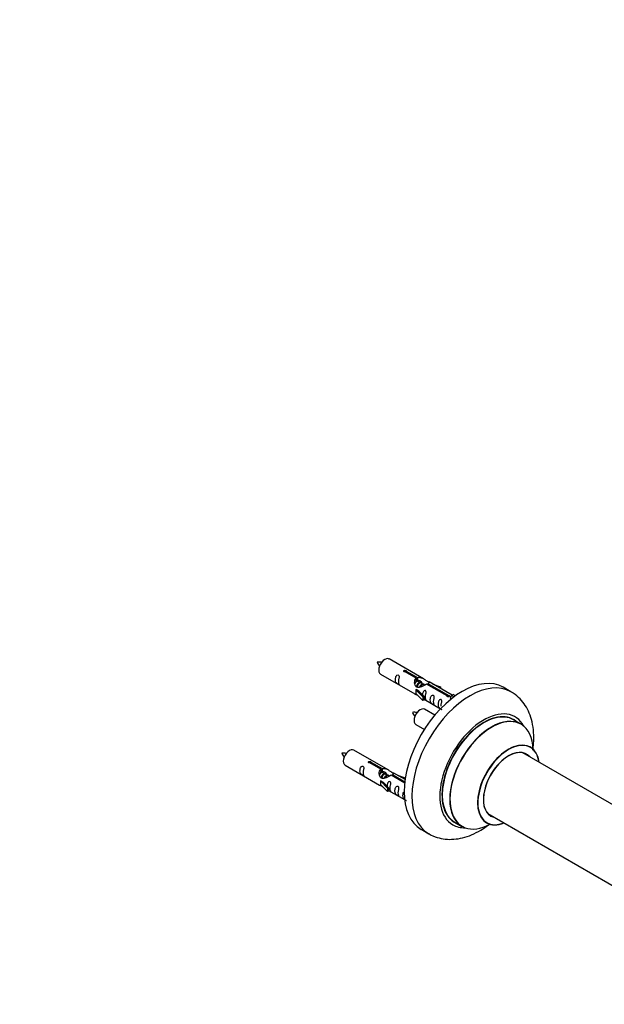
# Model space of a CAD drawing. Units: millimetres. Extents: x 0 to 1542, y 0 to 3514.
# Drawn here: x 789 to 1057, y 532 to 983 of the extents above; entities that cross this region are included whole.
import ezdxf
from ezdxf import colors
from ezdxf.entities.mleader import LeaderData, LeaderLine
from ezdxf.math import Vec2, Vec3

# ---------------------------------------------------------------- set-up
doc = ezdxf.new("R2010")
doc.units = ezdxf.units.MM
doc.layers.add('DV6_Défaut', color=7, linetype='Continuous')
doc.layers.add('Défaut', color=7, linetype='Continuous')

# ---------------------------------------------------------------- blocks, each defined once
blk = doc.blocks.new('_DOT')
at = {"color": 0}
blk.add_line((0, 0), (-1, 0), dxfattribs=at)
at = {"color": 0, "const_width": 0.333}
blk.add_lwpolyline([(-0.1665, 0, 1), (0.1665, 0, 1)], format="xyb", close=True, dxfattribs=at)
blk = doc.blocks.new('SE5')
at = {"layer": 'DV6_Défaut', "color": 7, "linetype": 'Continuous'}
for p, q in [((974.08, 681.14), (958.38, 690.21)), ((966.17, 684.64), (971.24, 681.71)), ((966.17, 684.64), (966.17, 684.04)), ((954.38, 683.28), (970.08, 674.21)), ((970.73, 681.41), (965.65, 684.34)), ((970.73, 681.41), (970.73, 680.1)), ((970.73, 680.69), (971.24, 680.4)), ((971.27, 680.11), (970.73, 680.42)), ((971.24, 681.71), (971.24, 680.4)), ((970.52, 676.13), (970.61, 676.18)), ((973.75, 672.85), (970.52, 676.13)), ((970.52, 676.13), (970.52, 675.31)), ((971.9, 675.43), (970.61, 676.18)), ((972.54, 679.37), (971.45, 680)), ((973.82, 678.64), (972.72, 679.27)), ((974.57, 678.2), (974, 678.53)), ((984.78, 673.3), (975.46, 678.68)), ((975.98, 678.98), (985.29, 673.6)), ((975.98, 678.98), (975.98, 678.38)), ((987.1, 673.62), (976.59, 679.69)), ((978.34, 678.68), (981.85, 677.53)), ((981.56, 677.23), (979.94, 677.76)), ((981.85, 677.53), (981.56, 677.23)), ((981.56, 677.23), (981.56, 676.82)), ((981.85, 677.53), (981.85, 676.66)), ((1014.02, 675.21), (1010.49, 677.25)), ((970.52, 675.31), (970.52, 674.49)), ((973.75, 671.22), (970.52, 674.49)), ((971.9, 675.43), (974.28, 673.02)), ((974.28, 673.02), (973.75, 672.85)), ((973.75, 672.85), (973.75, 671.22)), ((974.28, 671.39), (973.75, 671.22)), ((974.28, 673.02), (974.28, 671.39)), ((974.28, 671.79), (981.81, 667.44)), ((984.78, 673.3), (984.78, 673.22)), ((985.29, 673.6), (985.29, 672.9)), ((986.91, 673.51), (986.17, 672.38)), ((986.17, 672.38), (986.8, 672.01)), ((986.91, 673.51), (987.62, 673.92)), ((987.96, 672.9), (986.91, 673.51)), ((988.59, 673.36), (987.62, 673.92)), ((979.2, 664.52), (974.55, 667.21)), ((1018.63, 660.43), (1015.21, 662.4)), ((970.55, 660.28), (974.46, 658.02)), ((957.92, 639.47), (942.21, 648.54)), ((1071.39, 617.26), (1019.46, 647.24)), ((938.21, 641.61), (953.92, 632.55)), ((954.56, 639.75), (949.49, 642.68)), ((950, 642.97), (955.08, 640.05)), ((950, 642.97), (950, 642.38)), ((954.56, 639.75), (954.56, 638.43)), ((955.08, 640.05), (955.08, 638.73)), ((954.56, 639.03), (955.08, 638.73)), ((955.11, 638.44), (954.56, 638.76)), ((956.38, 637.71), (955.28, 638.34)), ((957.65, 636.97), (956.56, 637.6)), ((958.4, 636.54), (957.83, 636.87)), ((965.43, 633.47), (959.3, 637.01)), ((959.81, 637.31), (965.5, 634.03)), ((959.81, 637.31), (959.81, 636.71)), ((965.62, 635.02), (960.43, 638.02)), ((962.17, 637.02), (965.68, 635.86)), ((965.39, 635.56), (963.78, 636.09)), ((965.68, 635.86), (965.39, 635.56)), ((965.39, 635.56), (965.39, 635.16)), ((965.68, 635.86), (965.68, 635.42)), ((954.36, 634.46), (954.45, 634.51)), ((957.58, 631.19), (954.36, 634.46)), ((954.36, 634.46), (954.36, 633.64)), ((954.36, 633.64), (954.36, 632.83)), ((957.58, 629.55), (954.36, 632.83)), ((955.74, 633.77), (954.45, 634.51)), ((955.74, 633.77), (958.11, 631.35)), ((958.11, 631.35), (957.58, 631.19)), ((957.58, 631.19), (957.58, 629.55)), ((958.11, 631.35), (958.11, 629.72)), ((958.11, 629.72), (957.58, 629.55)), ((958.11, 630.12), (965.41, 625.91)), ((1003.46, 619.53), (1065.14, 583.92)), ((988.21, 615.63), (991.63, 613.66)), ((972.99, 612.3), (976.52, 610.26))]:
    blk.add_line(p, q, dxfattribs=at)
for centre, radius, start, end in [((953.44, 679.09), 9.73, 81.0069, 93.6456), ((960.01, 692.17), 7.95, 205.0892, 220.5116), ((969.6, 656.09), 9.73, 81.0069, 93.6456), ((976.18, 669.17), 7.95, 205.0892, 220.5116), ((937.27, 637.42), 9.73, 81.0069, 93.6456), ((943.85, 650.5), 7.95, 205.0892, 220.5116)]:
    blk.add_arc(centre, radius, start, end, dxfattribs=at)
for centre, major_axis, start_param, end_param in [((956.38, 686.74), (2, 3.46), 0, 3.141593), ((991.74, 644.77), (-18.75, -32.48), 3.141593, 6.283185), ((995.27, 642.73), (-18.75, -32.48), 3.143404, 6.272579), ((972.55, 663.74), (2, 3.46), 0, 3.141593), ((1001.64, 639.06), (-14.25, -24.68), 2.796939, 6.283185), ((1001.71, 639.02), (13.5, 23.38), 0, 3.141593), ((1001.64, 639.06), (-13.55, -23.47), 3.055659, 6.283185), ((1005.13, 637.04), (-13.5, -23.38), 3.141593, 6.283185), ((1005.19, 637.01), (13.47, 23.33), 0, 3.887563), ((1005.19, 637.01), (13.47, 23.33), 5.532012, 6.283185), ((940.21, 645.07), (2, 3.46), 0, 3.141593), ((1012.88, 632.57), (-10, -17.32), 2.498114, 6.283185), ((1012.95, 632.53), (9.95, 17.23), 0, 3.77834), ((1012.95, 632.53), (9.95, 17.23), 5.646438, 6.283185), ((1012.95, 632.53), (-8.17, -14.16), 2.934308, 6.283185), ((1012.88, 632.57), (8.13, 14.07), 0, 3.31723), ((1010.83, 633.75), (-8.13, -14.07), -3.31723, -3.268121), ((1012.88, 632.57), (8.13, 14.07), 6.107548, 6.283185), ((1010.83, 633.75), (-8.13, -14.07), 0.126529, 0.175637), ((1012.95, 632.53), (-8.17, -14.16), 0, 0.207285), ((1001.64, 639.06), (-14.25, -24.68), 0, 0.344653), ((1001.64, 639.06), (-13.55, -23.47), 0, 0.085934), ((1012.88, 632.57), (-10, -17.32), 0, 0.643478)]:
    blk.add_ellipse(centre, major_axis=major_axis, ratio=0.57735, start_param=start_param, end_param=end_param, dxfattribs=at)
for points, knots in [([(965.65, 684.34), (965.59, 684.33), (965.52, 684.33), (965.45, 684.34), (965.38, 684.34), (965.32, 684.35), (965.26, 684.37), (965.21, 684.39), (965.15, 684.41), (965.11, 684.44), (965.07, 684.47), (965.03, 684.51), (965.01, 684.55), (964.99, 684.59), (964.98, 684.63), (964.97, 684.67), (964.97, 684.72), (964.98, 684.76), (965, 684.8), (965.02, 684.84), (965.06, 684.88), (965.1, 684.91), (965.14, 684.94), (965.19, 684.97), (965.24, 684.99), (965.3, 685.01), (965.36, 685.02), (965.43, 685.03), (965.49, 685.03), (965.56, 685.03), (965.63, 685.02), (965.69, 685.02), (965.76, 685), (965.82, 684.98), (965.88, 684.96), (965.94, 684.94), (965.99, 684.91), (966.04, 684.89), (966.08, 684.86), (966.11, 684.82), (966.14, 684.79), (966.16, 684.76), (966.17, 684.72), (966.18, 684.7), (966.18, 684.67), (966.17, 684.64)], [0, 0, 0, 0, 0.067993, 0.067993, 0.067993, 0.136008, 0.136008, 0.136008, 0.203632, 0.203632, 0.203632, 0.270658, 0.270658, 0.270658, 0.337909, 0.337909, 0.337909, 0.405856, 0.405856, 0.405856, 0.47389, 0.47389, 0.47389, 0.541272, 0.541272, 0.541272, 0.608283, 0.608283, 0.608283, 0.675761, 0.675761, 0.675761, 0.743837, 0.743837, 0.743837, 0.811709, 0.811709, 0.811709, 0.878878, 0.878878, 0.878878, 0.945948, 0.945948, 0.945948, 1, 1, 1, 1]), ([(962.58, 679.89), (962.58, 680.35), (962.68, 680.84), (962.83, 681.65), (962.88, 681.93), (962.87, 682.49), (962.78, 682.76), (962.38, 682.99), (962.11, 682.92), (961.71, 682.61), (961.56, 682.38), (961.24, 681.68), (961.17, 681.16), (961.17, 680.25), (961.24, 679.86), (961.56, 679.33), (961.71, 679.16), (962.12, 678.83), (962.39, 678.66), (962.78, 678.44), (962.87, 678.4), (962.88, 678.48), (962.83, 678.59), (962.68, 679.02), (962.58, 679.44), (962.58, 679.89)], [0, 0, 0, 0, 0.125, 0.125, 0.1875, 0.1875, 0.25, 0.25, 0.3125, 0.3125, 0.375, 0.375, 0.5, 0.5, 0.625, 0.625, 0.6875, 0.6875, 0.75, 0.75, 0.8125, 0.8125, 0.875, 0.875, 1, 1, 1, 1]), ([(975.46, 678.68), (974.77, 678.29), (973.92, 677.85), (972.76, 677.38), (972.38, 677.25), (971.65, 677.13), (971.28, 677.15), (970.65, 677.51), (970.42, 677.84), (970.1, 678.58), (970.01, 678.97), (969.94, 680.16), (970.17, 680.95), (970.73, 681.41)], [0, 0, 0, 0, 0.25, 0.25, 0.375, 0.375, 0.5, 0.5, 0.625, 0.625, 0.75, 0.75, 1, 1, 1, 1]), ([(971.24, 681.71), (971.94, 681.97), (972.78, 681.79), (973.94, 681.24), (974.32, 681), (975.06, 680.52), (975.43, 680.26), (976.05, 679.9), (976.29, 679.81), (976.45, 679.74), (976.46, 679.74), (976.46, 679.74)], [0, 0, 0, 0, 0.397187, 0.397187, 0.595781, 0.595781, 0.794375, 0.794375, 0.992969, 0.992969, 1, 1, 1, 1]), ([(971.24, 680.4), (971.7, 680.54), (972.22, 680.41), (973.04, 679.84), (973.37, 679.38), (973.38, 678.9)], [0, 0, 0, 0, 0.50205, 0.50205, 1, 1, 1, 1]), ([(974.95, 672.76), (974.95, 673.21), (975.05, 673.71), (975.2, 674.51), (975.25, 674.79), (975.23, 675.35), (975.15, 675.62), (974.74, 675.85), (974.48, 675.78), (974.07, 675.47), (973.92, 675.24), (973.63, 674.6), (973.55, 674.16), (973.54, 673.75)], [0, 0, 0, 0, 0.2584236, 0.2584236, 0.3876354, 0.3876354, 0.5168472, 0.5168472, 0.646059, 0.646059, 0.7752707, 0.7752707, 1, 1, 1, 1]), ([(976.64, 679.67), (976.68, 679.64), (976.7, 679.62), (976.76, 679.49), (976.54, 679.31), (975.98, 678.98)], [0, 0, 0, 0, 0.1950616, 0.1950616, 1, 1, 1, 1]), ([(970.06, 674.22), (970.11, 674.2), (970.17, 674.17), (970.42, 674.08), (970.66, 673.99), (971.16, 673.7), (971.37, 673.56), (971.59, 673.41)], [0, 0, 0, 0, 0.25301, 0.25301, 0.718766, 0.718766, 1, 1, 1, 1]), ([(974.27, 671.86), (974.27, 671.86), (974.28, 671.86), (974.48, 671.69), (974.75, 671.53), (975.15, 671.3), (975.23, 671.26), (975.25, 671.35), (975.2, 671.46), (975.05, 671.89), (974.95, 672.3), (974.95, 672.76)], [0, 0, 0, 0, 0.00216, 0.00216, 0.201728, 0.201728, 0.401296, 0.401296, 0.600864, 0.600864, 1, 1, 1, 1]), ([(978.53, 670.69), (978.53, 671.14), (978.63, 671.64), (978.78, 672.44), (978.83, 672.72), (978.82, 673.28), (978.73, 673.55), (978.33, 673.78), (978.06, 673.71), (977.66, 673.4), (977.51, 673.17), (977.19, 672.47), (977.12, 671.95), (977.12, 671.04), (977.19, 670.65), (977.51, 670.12), (977.66, 669.95), (978.07, 669.62), (978.34, 669.46), (978.74, 669.23), (978.82, 669.19), (978.83, 669.27), (978.78, 669.38), (978.63, 669.81), (978.53, 670.23), (978.53, 670.69)], [0, 0, 0, 0, 0.125, 0.125, 0.1875, 0.1875, 0.25, 0.25, 0.3125, 0.3125, 0.375, 0.375, 0.5, 0.5, 0.625, 0.625, 0.6875, 0.6875, 0.75, 0.75, 0.8125, 0.8125, 0.875, 0.875, 1, 1, 1, 1]), ([(982.09, 668.63), (982.09, 669.09), (982.19, 669.58), (982.34, 670.39), (982.39, 670.67), (982.37, 671.22), (982.29, 671.5), (981.89, 671.73), (981.62, 671.65), (981.22, 671.34), (981.07, 671.12), (980.75, 670.41), (980.68, 669.9), (980.68, 668.99), (980.75, 668.59), (981.07, 668.06), (981.22, 667.9), (981.62, 667.57), (981.89, 667.4), (982.29, 667.17), (982.38, 667.14), (982.38, 667.18), (982.38, 667.19), (982.38, 667.19)], [0, 0, 0, 0, 0.15298, 0.15298, 0.22947, 0.22947, 0.30596, 0.30596, 0.38245, 0.38245, 0.45894, 0.45894, 0.61192, 0.61192, 0.7649, 0.7649, 0.84139, 0.84139, 0.91788, 0.91788, 0.994369, 0.994369, 1, 1, 1, 1]), ([(985.29, 673.6), (985.36, 673.6), (985.43, 673.59), (985.5, 673.58), (985.56, 673.57), (985.63, 673.55), (985.68, 673.53), (985.74, 673.51), (985.79, 673.48), (985.84, 673.45), (985.88, 673.42), (985.91, 673.39), (985.94, 673.36), (985.96, 673.33), (985.97, 673.29), (985.97, 673.26), (985.97, 673.22), (985.96, 673.19), (985.94, 673.15), (985.92, 673.12), (985.89, 673.09), (985.85, 673.06), (985.81, 673.03), (985.76, 673), (985.7, 672.98), (985.65, 672.96), (985.58, 672.94), (985.52, 672.92), (985.45, 672.91), (985.39, 672.9), (985.32, 672.9), (985.25, 672.9), (985.19, 672.91), (985.12, 672.92), (985.06, 672.93), (985.01, 672.96), (984.96, 672.98), (984.91, 673.01), (984.87, 673.04), (984.84, 673.08), (984.81, 673.11), (984.79, 673.16), (984.78, 673.2), (984.77, 673.23), (984.77, 673.27), (984.78, 673.3)], [0, 0, 0, 0, 0.067993, 0.067993, 0.067993, 0.136008, 0.136008, 0.136008, 0.203632, 0.203632, 0.203632, 0.270658, 0.270658, 0.270658, 0.337909, 0.337909, 0.337909, 0.405856, 0.405856, 0.405856, 0.47389, 0.47389, 0.47389, 0.541272, 0.541272, 0.541272, 0.608283, 0.608283, 0.608283, 0.675761, 0.675761, 0.675761, 0.743837, 0.743837, 0.743837, 0.811709, 0.811709, 0.811709, 0.878878, 0.878878, 0.878878, 0.945948, 0.945948, 0.945948, 1, 1, 1, 1]), ([(1023.98, 648.54), (1024.13, 649.55), (1024.44, 652.29), (1024.48, 656.66), (1023.81, 661.33), (1022.5, 665.46), (1020.66, 668.99), (1018.23, 672.04), (1015.87, 674.18), (1014.36, 674.94), (1013.93, 675.16)], [0, 0, 0, 0, 0.091888, 0.25072, 0.410927, 0.551155, 0.685444, 0.814927, 0.95434, 1, 1, 1, 1]), ([(1022.9, 649.89), (1022.79, 649.97), (1022.67, 650.04), (1022.64, 650.07), (1022.64, 650.07)], [0, 0, 0, 0, 0.691787, 1, 1, 1, 1]), ([(946.42, 638.23), (946.42, 638.69), (946.52, 639.18), (946.67, 639.98), (946.72, 640.27), (946.7, 640.82), (946.62, 641.09), (946.21, 641.32), (945.94, 641.25), (945.54, 640.94), (945.39, 640.71), (945.07, 640.01), (945, 639.5), (945, 638.58), (945.07, 638.19), (945.4, 637.66), (945.55, 637.49), (945.95, 637.16), (946.22, 637), (946.62, 636.77), (946.7, 636.73), (946.72, 636.82), (946.67, 636.93), (946.52, 637.36), (946.42, 637.77), (946.42, 638.23)], [0, 0, 0, 0, 0.125, 0.125, 0.1875, 0.1875, 0.25, 0.25, 0.3125, 0.3125, 0.375, 0.375, 0.5, 0.5, 0.625, 0.625, 0.6875, 0.6875, 0.75, 0.75, 0.8125, 0.8125, 0.875, 0.875, 1, 1, 1, 1]), ([(949.49, 642.68), (949.42, 642.67), (949.35, 642.66), (949.28, 642.67), (949.22, 642.67), (949.15, 642.68), (949.1, 642.7), (949.04, 642.72), (948.99, 642.75), (948.94, 642.78), (948.9, 642.81), (948.87, 642.84), (948.84, 642.88), (948.82, 642.92), (948.81, 642.96), (948.81, 643.01), (948.81, 643.05), (948.82, 643.09), (948.84, 643.13), (948.86, 643.17), (948.89, 643.21), (948.93, 643.24), (948.97, 643.27), (949.02, 643.3), (949.08, 643.32), (949.13, 643.34), (949.2, 643.35), (949.26, 643.36), (949.33, 643.37), (949.39, 643.36), (949.46, 643.36), (949.53, 643.35), (949.59, 643.33), (949.66, 643.32), (949.72, 643.3), (949.77, 643.27), (949.82, 643.25), (949.87, 643.22), (949.91, 643.19), (949.94, 643.16), (949.97, 643.13), (949.99, 643.09), (950, 643.06), (950.01, 643.03), (950.01, 643), (950, 642.97)], [0, 0, 0, 0, 0.067993, 0.067993, 0.067993, 0.136008, 0.136008, 0.136008, 0.203632, 0.203632, 0.203632, 0.270658, 0.270658, 0.270658, 0.337909, 0.337909, 0.337909, 0.405856, 0.405856, 0.405856, 0.47389, 0.47389, 0.47389, 0.541272, 0.541272, 0.541272, 0.608283, 0.608283, 0.608283, 0.675761, 0.675761, 0.675761, 0.743837, 0.743837, 0.743837, 0.811709, 0.811709, 0.811709, 0.878878, 0.878878, 0.878878, 0.945948, 0.945948, 0.945948, 1, 1, 1, 1]), ([(959.3, 637.01), (958.6, 636.62), (957.75, 636.18), (956.6, 635.71), (956.22, 635.58), (955.48, 635.46), (955.11, 635.48), (954.49, 635.85), (954.25, 636.18), (953.93, 636.91), (953.84, 637.31), (953.78, 638.49), (954, 639.28), (954.56, 639.75)], [0, 0, 0, 0, 0.25, 0.25, 0.375, 0.375, 0.5, 0.5, 0.625, 0.625, 0.75, 0.75, 1, 1, 1, 1]), ([(955.08, 640.05), (955.77, 640.3), (956.62, 640.12), (957.77, 639.57), (958.16, 639.34), (958.89, 638.85), (959.26, 638.59), (959.88, 638.23), (960.12, 638.14), (960.29, 638.08), (960.29, 638.07), (960.3, 638.07)], [0, 0, 0, 0, 0.397187, 0.397187, 0.595781, 0.595781, 0.794375, 0.794375, 0.992969, 0.992969, 1, 1, 1, 1]), ([(955.08, 638.73), (955.54, 638.87), (956.05, 638.74), (956.88, 638.17), (957.2, 637.72), (957.21, 637.24)], [0, 0, 0, 0, 0.50205, 0.50205, 1, 1, 1, 1]), ([(960.47, 638), (960.51, 637.98), (960.54, 637.95), (960.59, 637.82), (960.37, 637.65), (959.81, 637.31)], [0, 0, 0, 0, 0.195062, 0.195062, 1, 1, 1, 1]), ([(953.9, 632.56), (953.94, 632.53), (954.01, 632.51), (954.25, 632.41), (954.49, 632.32), (955, 632.03), (955.21, 631.89), (955.42, 631.75)], [0, 0, 0, 0, 0.25301, 0.25301, 0.718766, 0.718766, 1, 1, 1, 1]), ([(958.78, 631.09), (958.78, 631.55), (958.88, 632.04), (959.03, 632.85), (959.08, 633.13), (959.07, 633.68), (958.98, 633.95), (958.58, 634.18), (958.31, 634.11), (957.91, 633.8), (957.76, 633.57), (957.46, 632.93), (957.39, 632.49), (957.37, 632.08)], [0, 0, 0, 0, 0.258424, 0.258424, 0.387635, 0.387635, 0.516847, 0.516847, 0.646059, 0.646059, 0.775271, 0.775271, 1, 1, 1, 1]), ([(958.11, 630.19), (958.11, 630.19), (958.11, 630.19), (958.31, 630.03), (958.58, 629.86), (958.98, 629.63), (959.07, 629.59), (959.08, 629.68), (959.03, 629.79), (958.88, 630.22), (958.78, 630.63), (958.78, 631.09)], [0, 0, 0, 0, 0.00216, 0.00216, 0.201728, 0.201728, 0.401296, 0.401296, 0.600864, 0.600864, 1, 1, 1, 1]), ([(962.37, 629.02), (962.37, 629.48), (962.47, 629.97), (962.62, 630.77), (962.67, 631.06), (962.65, 631.61), (962.57, 631.88), (962.17, 632.11), (961.9, 632.04), (961.49, 631.73), (961.34, 631.5), (961.02, 630.8), (960.95, 630.29), (960.95, 629.38), (961.02, 628.98), (961.35, 628.45), (961.5, 628.28), (961.9, 627.95), (962.17, 627.79), (962.57, 627.56), (962.65, 627.52), (962.67, 627.61), (962.62, 627.72), (962.47, 628.15), (962.37, 628.56), (962.37, 629.02)], [0, 0, 0, 0, 0.125, 0.125, 0.1875, 0.1875, 0.25, 0.25, 0.3125, 0.3125, 0.375, 0.375, 0.5, 0.5, 0.625, 0.625, 0.6875, 0.6875, 0.75, 0.75, 0.8125, 0.8125, 0.875, 0.875, 1, 1, 1, 1]), ([(964.86, 629.36), (964.84, 629.31), (964.81, 629.26), (964.58, 628.75), (964.51, 628.23), (964.51, 627.32), (964.58, 626.93), (964.9, 626.4), (965.05, 626.23), (965.46, 625.9), (965.73, 625.74), (966.12, 625.51), (966.21, 625.47), (966.22, 625.51), (966.22, 625.52), (966.22, 625.52)], [0, 0, 0, 0, 0.027767, 0.027767, 0.3026572, 0.3026572, 0.5775473, 0.5775473, 0.7149924, 0.7149924, 0.8524374, 0.8524374, 0.9898825, 0.9898825, 1, 1, 1, 1]), ([(976.26, 610.47), (976.41, 610.35), (977.53, 609.54), (980.24, 608.53), (983.98, 607.71), (987.93, 607.66), (991.97, 608.33), (996.1, 609.71), (999.99, 611.69), (1002.46, 613.35), (1003.56, 614.17)], [0, 0, 0, 0, 0.018576, 0.155874, 0.291533, 0.428545, 0.569901, 0.717462, 0.871187, 1, 1, 1, 1]), ([(1002.61, 615.36), (1002.61, 615.36), (1002.66, 615.35), (1002.78, 615.28), (1002.89, 615.23)], [0, 0, 0, 0, 0.373229, 1, 1, 1, 1])]:
    blk.add_open_spline(points, degree=3, knots=knots, dxfattribs=at)
for points, weights, knots in [([(971.45, 680), (971.18, 680.16), (970.76, 679.83), (970.38, 679.52), (970.11, 678.93)], [0.949265797415, 0.900016475517, 1, 0.907698351362, 0.94257893849], [0, 0, 0, 0.519975, 0.519975, 1, 1, 1]), ([(970.56, 680.04), (970.62, 680.08), (970.67, 680.12), (971.23, 680.54), (971.56, 680.28)], [0.978670557236, 0.988316375974, 1, 0.892426502178, 0.957603029519], [0, 0, 0, 0.09797, 0.09797, 1, 1, 1]), ([(970.85, 677.35), (970.88, 677.55), (970.93, 677.74), (971.23, 678.86), (971.94, 679.39), (972.5, 679.8), (972.83, 679.55)], [0.957311988554, 0.973358005949, 1, 0.866025403784, 1, 0.892426502178, 0.957603029519], [0, 0, 0, 0.09934, 0.09934, 0.598891, 0.598891, 1, 1, 1]), ([(972.72, 679.27), (972.46, 679.42), (972.03, 679.09), (971.45, 678.63), (971.21, 677.67), (971.15, 677.45), (971.14, 677.22)], [0.949265797415, 0.900016475517, 1, 0.866025403784, 1, 0.964320368921, 0.947644879073], [0, 0, 0, 0.3708068, 0.3708068, 0.8676757, 0.8676757, 1, 1, 1]), ([(972.32, 677.37), (972.65, 678.23), (973.22, 678.65), (973.93, 679.19), (974.23, 678.67), (974.36, 678.45), (974.32, 678.08)], [0.959656070168, 0.890766196081, 1, 0.866025403784, 1, 0.938247043728, 0.933421709797], [0, 0, 0, 0.358189, 0.358189, 0.797506, 0.797506, 1, 1, 1]), ([(974, 678.53), (973.73, 678.69), (973.31, 678.36), (972.88, 678.02), (972.61, 677.35)], [0.949265797415, 0.900016475517, 1, 0.899025260554, 0.950256958659], [0, 0, 0, 0.497534, 0.497534, 1, 1, 1]), ([(955.28, 638.34), (955.02, 638.49), (954.6, 638.16), (954.21, 637.86), (953.95, 637.26)], [0.949265797415, 0.900016475517, 1, 0.907698351362, 0.94257893849], [0, 0, 0, 0.519975, 0.519975, 1, 1, 1]), ([(954.4, 638.37), (954.45, 638.42), (954.51, 638.46), (955.06, 638.87), (955.39, 638.62)], [0.978670557236, 0.988316375974, 1, 0.892426502178, 0.957603029519], [0, 0, 0, 0.09797, 0.09797, 1, 1, 1]), ([(954.69, 635.68), (954.71, 635.88), (954.77, 636.08), (955.07, 637.19), (955.78, 637.72), (956.33, 638.14), (956.66, 637.88)], [0.957311988554, 0.973358005949, 1, 0.866025403784, 1, 0.892426502178, 0.957603029519], [0, 0, 0, 0.09934, 0.09934, 0.5988909, 0.5988909, 1, 1, 1]), ([(956.56, 637.6), (956.29, 637.76), (955.87, 637.43), (955.28, 636.96), (955.04, 636.01), (954.98, 635.78), (954.97, 635.55)], [0.949265797415, 0.900016475517, 1, 0.866025403784, 1, 0.964320368921, 0.947644879073], [0, 0, 0, 0.3708068, 0.3708068, 0.8676757, 0.8676757, 1, 1, 1]), ([(956.16, 635.7), (956.49, 636.56), (957.05, 636.99), (957.76, 637.52), (958.06, 637), (958.19, 636.78), (958.15, 636.42)], [0.959656070168, 0.890766196081, 1, 0.866025403784, 1, 0.938247043728, 0.933421709797], [0, 0, 0, 0.358189, 0.358189, 0.7975056, 0.7975056, 1, 1, 1]), ([(957.83, 636.87), (957.56, 637.02), (957.14, 636.69), (956.71, 636.35), (956.45, 635.69)], [0.949265797415, 0.900016475517, 1, 0.899025260554, 0.950256958659], [0, 0, 0, 0.497534, 0.497534, 1, 1, 1])]:
    blk.add_rational_spline(points, weights, degree=2, knots=knots, dxfattribs=at)
for points in [[(970.12, 678.93), (970.22, 679.39), (970.42, 679.82), (970.73, 680.1)], [(953.95, 637.26), (954.06, 637.72), (954.25, 638.15), (954.56, 638.43)]]:
    blk.add_open_spline(points, degree=3, dxfattribs=at)

msp = doc.modelspace()

# ---------------------------------------------------------------- block references
at = {"layer": 'Défaut'}
msp.add_blockref('SE5', (0, 0), dxfattribs=at)

# ---------------------------------------------------------------- leaders
at = {"layer": 'Défaut', "color": 7, "linetype": 'Continuous'}
ml = msp.add_multileader_mtext('Standard', dxfattribs=at)
ml.set_content('{\\pxsm0.9;\\fSolid Edge ISO|b1||i0||c0|p34;\\W1.;06/11/2020\\P}', color=256)
ml.set_leader_properties()
ml.set_arrow_properties(name='DOT')
ml.build(insert=Vec2(0, 0))
ml.multileader.update_dxf_attribs({"leader_type": 0, "dogleg_length": 0, "arrow_head_size": 12})
ctx = ml.context
ctx.base_point, ctx.char_height, ctx.arrow_head_size, ctx.landing_gap_size = Vec3(1201.6, 3507.36), 12, 12, 4.2
notes = []
notes.append((ctx, [(0, (0, 0, 0), (0, 0), (1, 0), 1, [])]))
ctx.mtext.insert = Vec3(1203.6, 3513.48)
for ctx, leaders in notes:
    for number, flags, end, landing, length, lines in leaders:
        leader = LeaderData()
        leader.index, (leader.has_last_leader_line, leader.has_dogleg_vector, leader.attachment_direction) = number, flags
        leader.last_leader_point, leader.dogleg_vector, leader.dogleg_length = Vec3(end), Vec3(landing), length
        for number, points, colour, breaks in lines:
            line = LeaderLine()
            line.index, line.vertices, line.color, line.breaks = number, Vec3.list(points), colors.encode_raw_color(colour), breaks
            leader.lines.append(line)
        ctx.leaders.append(leader)

doc.saveas('drawing.dxf')
